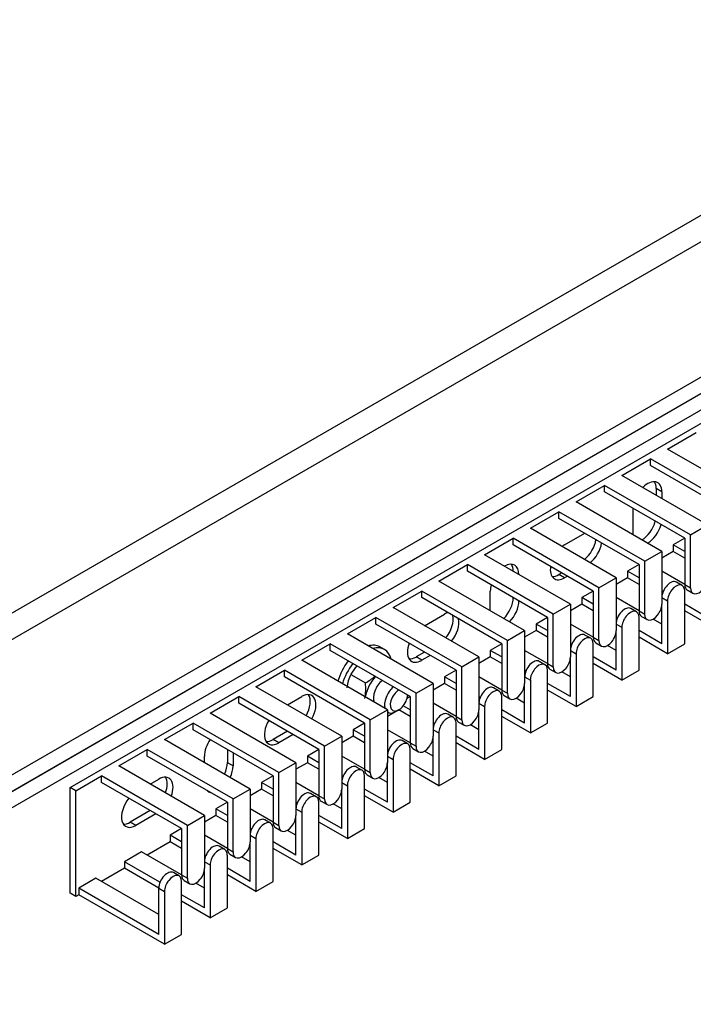
# Model space of a CAD drawing. Units: millimetres. Extents: x 780 to 9248, y 536 to 7982.
# Drawn here: x 1664 to 1748, y 7087 to 7209 of the extents above; entities that cross this region are included whole.
import ezdxf

# ---------------------------------------------------------------- set-up
doc = ezdxf.new("R2010")
doc.units = ezdxf.units.MM
doc.layers.add('Default', color=7, linetype='Continuous')
doc.layers.add('DUMMY_563404155-', color=7, linetype='Continuous')

# ---------------------------------------------------------------- blocks, each defined once
blk = doc.blocks.new('SE9')
at = {"layer": 'DUMMY_563404155-', "color": 7, "linetype": 'Continuous'}
for p, q in [((1931.94, 7290.45), (1543.32, 7066.09)), ((1544.73, 7063.64), (1935.64, 7289.32)), ((1670.6, 7113.85), (1953.44, 7277.15)), ((1573.73, 7063.64), (1942.48, 7276.54)), ((1573.73, 7061.59), (1942.48, 7274.5)), ((1941.07, 7273.68), (1573.73, 7061.59)), ((1941.07, 7273.68), (1573.73, 7061.59)), ((1941.07, 7271.64), (1573.73, 7059.55)), ((1941.07, 7271.64), (1573.73, 7059.55)), ((1744.49, 7155.7), (1748.03, 7157.74)), ((1755.1, 7149.57), (1744.49, 7155.7)), ((1738.84, 7152.43), (1742.37, 7154.47)), ((1752.98, 7148.35), (1742.37, 7154.47)), ((1742.37, 7153.65), (1742.37, 7154.47)), ((1752.27, 7147.94), (1742.37, 7153.65)), ((1749.44, 7146.31), (1738.84, 7152.43)), ((1733.18, 7149.16), (1736.71, 7151.2)), ((1747.32, 7145.08), (1736.71, 7151.2)), ((1736.71, 7150.39), (1736.71, 7151.2)), ((1746.61, 7144.67), (1736.71, 7150.39)), ((1743.79, 7150.39), (1743.08, 7150.8)), ((1743.08, 7150.8), (1743.08, 7149.98)), ((1743.79, 7150.39), (1743.79, 7149.57)), ((1743.79, 7143.04), (1733.18, 7149.16)), ((1727.52, 7145.9), (1731.06, 7147.94)), ((1741.66, 7141.82), (1731.06, 7147.94)), ((1731.06, 7147.12), (1731.06, 7147.94)), ((1740.25, 7145.08), (1740.25, 7148.35)), ((1740.96, 7141.41), (1731.06, 7147.12)), ((1738.13, 7139.77), (1727.52, 7145.9)), ((1731.76, 7143.86), (1734.24, 7145.29)), ((1747.32, 7145.08), (1749.44, 7146.31)), ((1721.86, 7142.63), (1725.4, 7144.67)), ((1736.01, 7138.55), (1725.4, 7144.67)), ((1725.4, 7143.86), (1725.4, 7144.67)), ((1746.61, 7144.67), (1745.2, 7143.86)), ((1746.61, 7144.67), (1746.61, 7138.96)), ((1747.32, 7138.55), (1747.32, 7145.08)), ((1735.3, 7138.14), (1725.4, 7143.86)), ((1741.66, 7141.82), (1743.79, 7143.04)), ((1743.79, 7143.04), (1743.79, 7136.51)), ((1745.2, 7143.04), (1743.79, 7142.22)), ((1746.61, 7143.04), (1745.2, 7143.86)), ((1745.2, 7143.86), (1745.2, 7143.04)), ((1746.61, 7142.22), (1745.2, 7143.04)), ((1732.47, 7136.51), (1721.86, 7142.63)), ((1741.66, 7135.28), (1741.66, 7141.82)), ((1716.21, 7139.37), (1719.74, 7141.41)), ((1730.35, 7135.28), (1719.74, 7141.41)), ((1719.74, 7140.59), (1719.74, 7141.41)), ((1729.64, 7134.87), (1719.74, 7140.59)), ((1731.41, 7140.39), (1731.06, 7140.18)), ((1740.96, 7141.41), (1739.54, 7140.59)), ((1740.96, 7139.77), (1739.54, 7140.59)), ((1739.54, 7140.59), (1739.54, 7139.77)), ((1740.96, 7141.41), (1740.96, 7135.69)), ((1746.61, 7138.96), (1743.79, 7140.59)), ((1726.81, 7133.24), (1716.21, 7139.37)), ((1731.76, 7139.77), (1731.06, 7140.18)), ((1732.12, 7139.98), (1731.76, 7139.77)), ((1736.01, 7138.55), (1738.13, 7139.77)), ((1738.13, 7139.77), (1738.13, 7133.24)), ((1739.54, 7139.77), (1738.13, 7138.96)), ((1740.96, 7138.96), (1739.54, 7139.77)), ((1746.3, 7138.83), (1745.6, 7139.24)), ((1710.55, 7136.1), (1714.09, 7138.14)), ((1724.69, 7132.02), (1714.09, 7138.14)), ((1714.09, 7137.32), (1714.09, 7138.14)), ((1722.57, 7135.69), (1722.57, 7138.14)), ((1735.3, 7138.14), (1733.89, 7137.32)), ((1735.3, 7138.14), (1735.3, 7132.43)), ((1736.01, 7132.02), (1736.01, 7138.55)), ((1743.94, 7138.05), (1743.79, 7138.14)), ((1746.61, 7138.96), (1747.32, 7138.55)), ((1746.61, 7131.61), (1746.61, 7138.14)), ((1746.92, 7138.27), (1747.63, 7137.86)), ((1723.99, 7131.61), (1714.09, 7137.32)), ((1735.3, 7136.51), (1733.89, 7137.32)), ((1733.89, 7137.32), (1733.89, 7136.51)), ((1740.96, 7135.69), (1738.13, 7137.32)), ((1743.79, 7137.32), (1744.49, 7136.92)), ((1744.49, 7136.92), (1744.49, 7130.38)), ((1721.16, 7129.98), (1710.55, 7136.1)), ((1730.35, 7135.28), (1732.47, 7136.51)), ((1732.47, 7136.51), (1732.47, 7129.98)), ((1733.89, 7136.51), (1732.47, 7135.69)), ((1735.3, 7135.69), (1733.89, 7136.51)), ((1740.65, 7135.56), (1739.94, 7135.97)), ((1740.96, 7135.69), (1741.66, 7135.28)), ((1743.79, 7131.61), (1743.79, 7136.51)), ((1749.44, 7134.87), (1746.61, 7136.51)), ((1750.15, 7133.65), (1746.61, 7135.69)), ((1704.89, 7132.83), (1708.43, 7134.87)), ((1719.04, 7128.75), (1708.43, 7134.87)), ((1708.43, 7134.06), (1708.43, 7134.87)), ((1714.44, 7133.85), (1716.92, 7135.28)), ((1729.64, 7134.87), (1728.23, 7134.06)), ((1729.64, 7134.87), (1729.64, 7129.16)), ((1730.35, 7128.75), (1730.35, 7135.28)), ((1738.28, 7134.79), (1738.13, 7134.87)), ((1740.96, 7128.34), (1740.96, 7134.87)), ((1741.27, 7135), (1741.97, 7134.6)), ((1743.79, 7134.06), (1742.72, 7134.67)), ((1718.33, 7128.34), (1708.43, 7134.06)), ((1724.69, 7132.02), (1726.81, 7133.24)), ((1726.81, 7133.24), (1726.81, 7126.71)), ((1728.23, 7133.24), (1726.81, 7132.43)), ((1729.64, 7133.24), (1728.23, 7134.06)), ((1728.23, 7134.06), (1728.23, 7133.24)), ((1729.64, 7132.43), (1728.23, 7133.24)), ((1735.3, 7132.43), (1732.47, 7134.06)), ((1738.13, 7134.06), (1738.84, 7133.65)), ((1738.13, 7128.34), (1738.13, 7133.24)), ((1738.84, 7133.65), (1738.84, 7127.12)), ((1743.79, 7131.61), (1740.96, 7133.24)), ((1715.5, 7126.71), (1704.89, 7132.83)), ((1724.69, 7125.49), (1724.69, 7132.02)), ((1734.99, 7132.3), (1734.28, 7132.7)), ((1735.3, 7132.43), (1736.01, 7132.02)), ((1744.49, 7130.38), (1740.96, 7132.43)), ((1699.24, 7129.57), (1702.77, 7131.61)), ((1713.38, 7125.49), (1702.77, 7131.61)), ((1702.77, 7130.79), (1702.77, 7131.61)), ((1712.67, 7125.08), (1702.77, 7130.79)), ((1709.48, 7130.89), (1708.91, 7131.22)), ((1723.99, 7131.61), (1722.57, 7130.79)), ((1723.99, 7129.98), (1722.57, 7130.79)), ((1722.57, 7130.79), (1722.57, 7129.98)), ((1723.99, 7131.61), (1723.99, 7125.89)), ((1729.64, 7129.16), (1726.81, 7130.79)), ((1732.63, 7131.52), (1732.47, 7131.61)), ((1732.47, 7130.79), (1733.18, 7130.38)), ((1735.3, 7125.08), (1735.3, 7131.61)), ((1735.61, 7131.74), (1736.32, 7131.33)), ((1738.13, 7130.79), (1737.07, 7131.4)), ((1744.49, 7130.38), (1746.61, 7131.61)), ((1709.84, 7123.44), (1699.24, 7129.57)), ((1714.44, 7130.59), (1713.38, 7129.98)), ((1714.09, 7129.57), (1713.38, 7129.98)), ((1715.15, 7130.18), (1714.09, 7129.57)), ((1719.04, 7128.75), (1721.16, 7129.98)), ((1721.16, 7129.98), (1721.16, 7123.44)), ((1722.57, 7129.98), (1721.16, 7129.16)), ((1723.99, 7129.16), (1722.57, 7129.98)), ((1729.33, 7129.03), (1728.63, 7129.44)), ((1732.47, 7125.08), (1732.47, 7129.98)), ((1733.18, 7130.38), (1733.18, 7123.85)), ((1738.13, 7128.34), (1735.3, 7129.98)), ((1693.58, 7126.3), (1697.12, 7128.34)), ((1707.72, 7122.22), (1697.12, 7128.34)), ((1697.12, 7127.53), (1697.12, 7128.34)), ((1718.33, 7128.34), (1716.92, 7127.53)), ((1718.33, 7128.34), (1718.33, 7122.63)), ((1719.04, 7122.22), (1719.04, 7128.75)), ((1726.97, 7128.25), (1726.81, 7128.34)), ((1729.64, 7129.16), (1730.35, 7128.75)), ((1729.64, 7121.81), (1729.64, 7128.34)), ((1729.95, 7128.47), (1730.66, 7128.06)), ((1738.84, 7127.12), (1735.3, 7129.16)), ((1738.84, 7127.12), (1740.96, 7128.34)), ((1707.02, 7121.81), (1697.12, 7127.53)), ((1705.32, 7127.83), (1707.14, 7126.78)), ((1718.33, 7126.71), (1716.92, 7127.53)), ((1716.92, 7127.53), (1716.92, 7126.71)), ((1723.99, 7125.89), (1721.16, 7127.53)), ((1726.81, 7127.53), (1727.52, 7127.12)), ((1727.52, 7127.12), (1727.52, 7120.59)), ((1732.47, 7127.53), (1731.41, 7128.14)), ((1704.19, 7120.18), (1693.58, 7126.3)), ((1713.38, 7125.49), (1715.5, 7126.71)), ((1715.5, 7126.71), (1715.5, 7120.18)), ((1716.92, 7126.71), (1715.5, 7125.89)), ((1718.33, 7125.89), (1716.92, 7126.71)), ((1723.68, 7125.76), (1722.97, 7126.17)), ((1723.99, 7125.89), (1724.69, 7125.49)), ((1726.81, 7121.81), (1726.81, 7126.71)), ((1732.47, 7125.08), (1729.64, 7126.71)), ((1733.18, 7123.85), (1729.64, 7125.89)), ((1687.92, 7123.04), (1691.46, 7125.08)), ((1702.07, 7118.95), (1691.46, 7125.08)), ((1691.46, 7124.26), (1691.46, 7125.08)), ((1697.47, 7124.06), (1699.24, 7125.08)), ((1712.67, 7125.08), (1712.26, 7124.84)), ((1712.67, 7125.08), (1712.67, 7119.36)), ((1713.38, 7118.95), (1713.38, 7125.49)), ((1721.31, 7124.99), (1721.16, 7125.08)), ((1723.99, 7118.54), (1723.99, 7125.08)), ((1724.3, 7125.21), (1725, 7124.8)), ((1726.81, 7124.26), (1725.75, 7124.87)), ((1733.18, 7123.85), (1735.3, 7125.08)), ((1701.36, 7118.54), (1691.46, 7124.26)), ((1707.72, 7122.22), (1709.84, 7123.44)), ((1709.84, 7123.44), (1709.84, 7116.91)), ((1711.26, 7123.44), (1709.84, 7122.63)), ((1710.9, 7123.24), (1711.26, 7123.44)), ((1712.67, 7122.63), (1711.26, 7123.44)), ((1712.67, 7123.44), (1711.81, 7123.94)), ((1718.33, 7122.63), (1715.5, 7124.26)), ((1721.16, 7124.26), (1721.86, 7123.85)), ((1721.16, 7118.54), (1721.16, 7123.44)), ((1721.86, 7123.85), (1721.86, 7117.32)), ((1726.81, 7121.81), (1723.99, 7123.44)), ((1698.53, 7116.91), (1687.92, 7123.04)), ((1707.72, 7115.69), (1707.72, 7122.22)), ((1709.84, 7123.18), (1709.9, 7123.14)), ((1718.02, 7122.5), (1717.31, 7122.91)), ((1718.33, 7122.63), (1719.04, 7122.22)), ((1727.52, 7120.59), (1723.99, 7122.63)), ((1682.27, 7119.77), (1685.8, 7121.81)), ((1696.41, 7115.69), (1685.8, 7121.81)), ((1685.8, 7120.99), (1685.8, 7121.81)), ((1695.7, 7115.28), (1685.8, 7120.99)), ((1707.02, 7121.81), (1705.6, 7120.99)), ((1707.02, 7120.18), (1705.6, 7120.99)), ((1705.6, 7120.99), (1705.6, 7120.18)), ((1707.02, 7121.81), (1707.02, 7116.1)), ((1712.67, 7119.36), (1709.84, 7120.99)), ((1715.66, 7121.72), (1715.5, 7121.81)), ((1715.5, 7120.99), (1716.21, 7120.59)), ((1718.33, 7115.28), (1718.33, 7121.81)), ((1718.64, 7121.94), (1719.35, 7121.53)), ((1721.16, 7120.99), (1720.1, 7121.61)), ((1727.52, 7120.59), (1729.64, 7121.81)), ((1692.87, 7113.65), (1682.27, 7119.77)), ((1697.47, 7120.79), (1695.7, 7119.77)), ((1696.41, 7119.36), (1695.7, 7119.77)), ((1698.18, 7120.38), (1696.41, 7119.36)), ((1702.07, 7118.95), (1704.19, 7120.18)), ((1704.19, 7120.18), (1704.19, 7113.65)), ((1705.6, 7120.18), (1704.19, 7119.36)), ((1707.02, 7119.36), (1705.6, 7120.18)), ((1715.5, 7115.28), (1715.5, 7120.18)), ((1716.21, 7120.59), (1716.21, 7114.05)), ((1721.16, 7118.54), (1718.33, 7120.18)), ((1676.61, 7116.5), (1680.15, 7118.54)), ((1690.75, 7112.42), (1680.15, 7118.54)), ((1680.15, 7117.73), (1680.15, 7118.54)), ((1690.05, 7118.54), (1690.05, 7116.91)), ((1701.36, 7118.54), (1699.94, 7117.73)), ((1701.36, 7118.54), (1701.36, 7112.83)), ((1702.07, 7112.42), (1702.07, 7118.95)), ((1710, 7118.46), (1709.84, 7118.54)), ((1712.36, 7119.23), (1711.65, 7119.64)), ((1712.67, 7119.36), (1713.38, 7118.95)), ((1712.67, 7112.01), (1712.67, 7118.54)), ((1712.98, 7118.67), (1713.69, 7118.27)), ((1721.86, 7117.32), (1718.33, 7119.36)), ((1721.86, 7117.32), (1723.99, 7118.54)), ((1690.05, 7112.01), (1680.15, 7117.73)), ((1687.22, 7116.91), (1687.22, 7117.73)), ((1690.75, 7118.14), (1690.75, 7116.5)), ((1701.36, 7116.91), (1699.94, 7117.73)), ((1699.94, 7117.73), (1699.94, 7116.91)), ((1707.02, 7116.1), (1704.19, 7117.73)), ((1709.84, 7117.73), (1710.55, 7117.32)), ((1710.55, 7117.32), (1710.55, 7110.79)), ((1715.5, 7117.73), (1714.44, 7118.34)), ((1687.22, 7110.38), (1676.61, 7116.5)), ((1690.75, 7116.5), (1690.05, 7116.91)), ((1696.41, 7115.69), (1698.53, 7116.91)), ((1698.53, 7116.91), (1698.53, 7110.38)), ((1699.94, 7116.91), (1698.53, 7116.1)), ((1701.36, 7116.1), (1699.94, 7116.91)), ((1706.7, 7115.97), (1706, 7116.37)), ((1707.02, 7116.1), (1707.72, 7115.69)), ((1709.84, 7112.01), (1709.84, 7116.91)), ((1715.5, 7115.28), (1712.67, 7116.91)), ((1716.21, 7114.05), (1712.67, 7116.1)), ((1671.31, 7113.44), (1674.49, 7115.28)), ((1685.1, 7109.16), (1674.49, 7115.28)), ((1674.49, 7114.46), (1674.49, 7115.28)), ((1680.5, 7114.26), (1681.56, 7114.87)), ((1695.7, 7115.28), (1694.29, 7114.46)), ((1695.7, 7115.28), (1695.7, 7109.56)), ((1696.41, 7109.16), (1696.41, 7115.69)), ((1704.34, 7115.19), (1704.19, 7115.28)), ((1707.02, 7108.75), (1707.02, 7115.28)), ((1707.33, 7115.41), (1708.03, 7115)), ((1709.84, 7114.46), (1708.78, 7115.07)), ((1716.21, 7114.05), (1718.33, 7115.28)), ((1670.6, 7100.79), (1670.6, 7113.85)), ((1671.31, 7113.44), (1670.6, 7113.85)), ((1684.39, 7108.75), (1674.49, 7114.46)), ((1690.75, 7112.42), (1692.87, 7113.65)), ((1692.87, 7113.65), (1692.87, 7107.11)), ((1694.29, 7113.65), (1692.87, 7112.83)), ((1695.7, 7113.65), (1694.29, 7114.46)), ((1694.29, 7114.46), (1694.29, 7113.65)), ((1695.7, 7112.83), (1694.29, 7113.65)), ((1701.36, 7112.83), (1698.53, 7114.46)), ((1704.19, 7114.46), (1704.89, 7114.05)), ((1704.19, 7108.75), (1704.19, 7113.65)), ((1704.89, 7114.05), (1704.89, 7107.52)), ((1709.84, 7112.01), (1707.02, 7113.65)), ((1671.31, 7100.38), (1671.31, 7113.44)), ((1690.75, 7105.89), (1690.75, 7112.42)), ((1701.05, 7112.7), (1700.34, 7113.11)), ((1701.36, 7112.83), (1702.07, 7112.42)), ((1710.55, 7110.79), (1707.02, 7112.83)), ((1690.05, 7112.01), (1688.63, 7111.2)), ((1690.05, 7110.38), (1688.63, 7111.2)), ((1688.63, 7111.2), (1688.63, 7110.38)), ((1690.05, 7112.01), (1690.05, 7106.3)), ((1695.7, 7109.56), (1692.87, 7111.2)), ((1698.69, 7111.92), (1698.53, 7112.01)), ((1698.53, 7111.2), (1699.24, 7110.79)), ((1701.36, 7105.48), (1701.36, 7112.01)), ((1701.67, 7112.14), (1702.38, 7111.73)), ((1704.19, 7111.2), (1703.13, 7111.81)), ((1710.55, 7110.79), (1712.67, 7112.01)), ((1680.5, 7110.99), (1678.02, 7109.56)), ((1681.21, 7110.58), (1678.73, 7109.16)), ((1685.1, 7109.16), (1687.22, 7110.38)), ((1687.22, 7110.38), (1687.22, 7103.85)), ((1688.63, 7110.38), (1687.22, 7109.56)), ((1690.05, 7109.56), (1688.63, 7110.38)), ((1698.53, 7105.48), (1698.53, 7110.38)), ((1699.24, 7110.79), (1699.24, 7104.26)), ((1704.19, 7108.75), (1701.36, 7110.38)), ((1678.73, 7109.16), (1678.02, 7109.56)), ((1684.39, 7108.75), (1682.97, 7107.93)), ((1684.39, 7108.75), (1684.39, 7103.03)), ((1685.1, 7102.62), (1685.1, 7109.16)), ((1693.03, 7108.66), (1692.87, 7108.75)), ((1695.39, 7109.43), (1694.68, 7109.84)), ((1695.7, 7109.56), (1696.41, 7109.16)), ((1695.7, 7102.22), (1695.7, 7108.75)), ((1696.01, 7108.88), (1696.72, 7108.47)), ((1704.89, 7107.52), (1701.36, 7109.56)), ((1704.89, 7107.52), (1707.02, 7108.75)), ((1684.39, 7107.11), (1682.97, 7107.93)), ((1682.97, 7107.93), (1682.97, 7107.11)), ((1690.05, 7106.3), (1687.22, 7107.93)), ((1692.87, 7107.93), (1693.58, 7107.52)), ((1693.58, 7107.52), (1693.58, 7100.99)), ((1698.53, 7107.93), (1697.47, 7108.54)), ((1682.97, 7107.11), (1680.15, 7105.48)), ((1684.39, 7106.3), (1682.97, 7107.11)), ((1689.73, 7106.17), (1689.03, 7106.58)), ((1690.05, 7106.3), (1690.75, 7105.89)), ((1692.87, 7102.22), (1692.87, 7107.11)), ((1698.53, 7105.48), (1695.7, 7107.11)), ((1699.24, 7104.26), (1695.7, 7106.3)), ((1679.44, 7105.89), (1677.32, 7104.66)), ((1684.39, 7103.03), (1679.44, 7105.89)), ((1687.37, 7105.39), (1687.22, 7105.48)), ((1690.05, 7098.95), (1690.05, 7105.48)), ((1690.36, 7105.61), (1691.06, 7105.2)), ((1692.87, 7104.66), (1691.81, 7105.28)), ((1699.24, 7104.26), (1701.36, 7105.48)), ((1677.32, 7103.85), (1674.49, 7102.22)), ((1681.71, 7102.13), (1677.32, 7104.66)), ((1677.32, 7104.66), (1677.32, 7103.85)), ((1681.56, 7101.4), (1677.32, 7103.85)), ((1687.22, 7104.66), (1687.92, 7104.26)), ((1687.22, 7098.95), (1687.22, 7103.85)), ((1687.92, 7104.26), (1687.92, 7097.72)), ((1692.87, 7102.22), (1690.05, 7103.85)), ((1684.08, 7102.9), (1683.37, 7103.31)), ((1684.39, 7103.03), (1685.1, 7102.62)), ((1693.58, 7100.99), (1690.05, 7103.03)), ((1673.78, 7102.62), (1671.66, 7101.4)), ((1681.56, 7098.13), (1673.78, 7102.62)), ((1684.39, 7095.68), (1684.39, 7102.22)), ((1684.7, 7102.34), (1685.41, 7101.94)), ((1687.22, 7101.4), (1686.16, 7102.01)), ((1693.58, 7100.99), (1695.7, 7102.22)), ((1671.31, 7100.38), (1670.6, 7100.79)), ((1671.66, 7100.58), (1671.31, 7100.38)), ((1681.56, 7095.68), (1671.66, 7101.4)), ((1671.66, 7101.4), (1671.66, 7100.58)), ((1682.27, 7094.46), (1671.66, 7100.58)), ((1681.56, 7101.4), (1682.27, 7100.99)), ((1681.56, 7095.68), (1681.56, 7101.4)), ((1682.27, 7100.99), (1682.27, 7094.46)), ((1687.22, 7098.95), (1684.39, 7100.58)), ((1687.92, 7097.72), (1684.39, 7099.77)), ((1687.92, 7097.72), (1690.05, 7098.95)), ((1682.27, 7094.46), (1684.39, 7095.68))]:
    blk.add_line(p, q, dxfattribs=at)
for centre, radius, start, end in [((1711.33, 7124.22), 7.02, 138.3917, 148.9863), ((1711.14, 7125.13), 6.42, 155.0833, 170.5996), ((1702.72, 7134.36), 8.77, 300.2033, 309.5162), ((1698.55, 7126.13), 8.61, 351.5574, 4.3043)]:
    blk.add_arc(centre, radius, start, end, dxfattribs=at)
for centre, major_axis, start_param, end_param in [((1742.02, 7149.37), (-1.25, -2.17), 2.356194, 4.27424), ((1741.31, 7149.78), (-1.25, -2.17), 2.356194, 2.854836), ((1741.31, 7146.51), (1.25, 2.17), 3.926991, 5.150538), ((1742.02, 7146.1), (1.25, 2.17), 3.926991, 5.150538), ((1733.89, 7143.86), (-1.25, -2.17), 0.969532, 2.172061), ((1734.59, 7143.45), (-1.25, -2.17), 0.969532, 2.172061), ((1731.76, 7141.82), (1.25, 2.17), 0.785398, 0.969532), ((1724.34, 7139.16), (-1.25, -2.17), 2.356194, 3.926991), ((1723.63, 7139.57), (-1.25, -2.17), 2.356194, 2.854836), ((1731.76, 7141.82), (1.25, 2.17), 2.172061, 3.926991), ((1731.06, 7142.22), (1.25, 2.17), 3.428349, 3.926991), ((1744.85, 7137.94), (-0.75, -1.3), 3.141593, 5.497787), ((1748.38, 7139.16), (0.75, 1.3), 2.356194, 5.497787), ((1724.34, 7139.16), (-1.25, -2.17), 5.150538, 5.497787), ((1745.55, 7137.53), (-0.75, -1.3), 2.356194, 5.497787), ((1747.67, 7139.57), (0.75, 1.3), 2.356194, 3.141593), ((1723.63, 7136.3), (1.25, 2.17), 4.27424, 5.497787), ((1724.34, 7135.9), (1.25, 2.17), 4.27424, 5.497787), ((1739.19, 7134.67), (-0.75, -1.3), 3.141593, 5.497787), ((1739.9, 7134.26), (-0.75, -1.3), 2.356194, 5.497787), ((1742.02, 7136.3), (0.75, 1.3), 2.356194, 3.141593), ((1742.72, 7135.9), (0.75, 1.3), 2.356194, 5.497787), ((1716.92, 7133.24), (-1.25, -2.17), 3.699191, 3.926991), ((1716.21, 7133.65), (-1.25, -2.17), 1.28404, 2.583994), ((1716.92, 7133.24), (-1.25, -2.17), 1.28404, 2.583994), ((1737.07, 7132.63), (0.75, 1.3), 2.356194, 5.497787), ((1733.53, 7131.4), (-0.75, -1.3), 3.141593, 5.497787), ((1734.24, 7131), (-0.75, -1.3), 2.356194, 5.497787), ((1736.36, 7133.04), (0.75, 1.3), 2.356194, 3.141593), ((1706.66, 7127.32), (-2.25, -3.9), 3.141593, 3.681291), ((1707.23, 7127), (-2.25, -3.9), 2.612077, 3.668748), ((1714.09, 7131.61), (1.25, 2.17), 1.857553, 3.926991), ((1706.66, 7127.32), (-2.25, -3.9), 4.474448, 5.111814), ((1713.38, 7132.02), (1.25, 2.17), 3.428349, 3.926991), ((1727.88, 7128.14), (-0.75, -1.3), 3.141593, 5.497787), ((1731.41, 7129.36), (0.75, 1.3), 2.356194, 5.497787), ((1707.23, 7127), (-2.25, -3.9), 4.474448, 5.116104), ((1728.58, 7127.73), (-0.75, -1.3), 2.356194, 5.497787), ((1730.7, 7129.77), (0.75, 1.3), 2.356194, 3.141593), ((1709.49, 7125.69), (1.75, 3.03), 1.262909, 2.100267), ((1709.49, 7125.69), (0.97, 1.69), 0.995685, 2.705827), ((1710.9, 7124.87), (1, 1.73), 1.011806, 2.654898), ((1711.26, 7124.67), (0.75, 1.3), 0.785398, 5.497787), ((1722.22, 7124.87), (-0.75, -1.3), 3.141593, 5.497787), ((1722.93, 7124.46), (-0.75, -1.3), 2.356194, 5.497787), ((1725.05, 7126.51), (0.75, 1.3), 2.356194, 3.141593), ((1725.75, 7126.1), (0.75, 1.3), 2.356194, 5.497787), ((1699.24, 7123.04), (-1.25, -2.17), 1.570796, 3.926991), ((1698.53, 7123.44), (-1.25, -2.17), 1.570796, 2.854836), ((1720.1, 7122.83), (0.75, 1.3), 2.356194, 5.497787), ((1696.41, 7121.4), (1.25, 2.17), 1.570796, 3.926991), ((1710.9, 7124.87), (1, 1.73), 3.078929, 3.926991), ((1709.49, 7125.69), (-1.75, -3.03), 0.928746, 0.962721), ((1716.56, 7121.61), (-0.75, -1.3), 3.141593, 5.497787), ((1717.27, 7121.2), (-0.75, -1.3), 2.356194, 5.497787), ((1719.39, 7123.24), (0.75, 1.3), 2.356194, 3.141593), ((1688.98, 7118.75), (-1.25, -2.17), 4.570492, 5.497787), ((1695.7, 7121.81), (1.25, 2.17), 3.428349, 3.926991), ((1710.9, 7118.34), (-0.75, -1.3), 3.141593, 5.497787), ((1714.44, 7119.57), (0.75, 1.3), 2.356194, 5.497787), ((1711.61, 7117.93), (-0.75, -1.3), 2.356194, 5.497787), ((1713.73, 7119.97), (0.75, 1.3), 2.356194, 3.141593), ((1688.28, 7115.89), (1.25, 2.17), 4.854286, 5.497787), ((1688.98, 7115.48), (1.25, 2.17), 4.854286, 5.497787), ((1705.25, 7115.07), (-0.75, -1.3), 3.141593, 5.497787), ((1705.95, 7114.67), (-0.75, -1.3), 2.356194, 5.497787), ((1708.08, 7116.71), (0.75, 1.3), 2.356194, 3.141593), ((1708.78, 7116.3), (0.75, 1.3), 2.356194, 5.497787), ((1681.56, 7112.83), (-1.25, -2.17), 1.857553, 3.926991), ((1680.85, 7113.24), (-1.25, -2.17), 1.857553, 2.854836), ((1703.13, 7113.03), (0.75, 1.3), 2.356194, 5.497787), ((1678.73, 7111.2), (1.25, 2.17), 1.28404, 3.926991), ((1688.98, 7115.48), (1.25, 2.17), 2.999696, 3.28349), ((1699.59, 7111.81), (-0.75, -1.3), 3.141593, 5.497787), ((1700.3, 7111.4), (-0.75, -1.3), 2.356194, 5.497787), ((1702.42, 7113.44), (0.75, 1.3), 2.356194, 3.141593), ((1693.93, 7108.54), (-0.75, -1.3), 3.141593, 5.497787), ((1697.47, 7109.77), (0.75, 1.3), 2.356194, 5.497787), ((1678.02, 7111.6), (1.25, 2.17), 3.428349, 3.926991), ((1694.64, 7108.13), (-0.75, -1.3), 2.356194, 5.497787), ((1696.76, 7110.18), (0.75, 1.3), 2.356194, 3.141593), ((1688.28, 7105.28), (-0.75, -1.3), 3.141593, 5.497787), ((1688.98, 7104.87), (-0.75, -1.3), 2.356194, 5.497787), ((1691.11, 7106.91), (0.75, 1.3), 2.356194, 3.141593), ((1691.81, 7106.5), (0.75, 1.3), 2.356194, 5.497787), ((1686.16, 7103.24), (0.75, 1.3), 2.356194, 5.497787), ((1682.62, 7102.01), (-0.75, -1.3), 3.141593, 5.497787), ((1683.33, 7101.6), (-0.75, -1.3), 2.356194, 5.497787), ((1685.45, 7103.64), (0.75, 1.3), 2.356194, 3.141593)]:
    blk.add_ellipse(centre, major_axis=major_axis, ratio=0.57735, start_param=start_param, end_param=end_param, dxfattribs=at)

msp = doc.modelspace()

# ---------------------------------------------------------------- block references
at = {"layer": 'Default'}
msp.add_blockref('SE9', (0, 0), dxfattribs=at)

doc.saveas('drawing.dxf')
